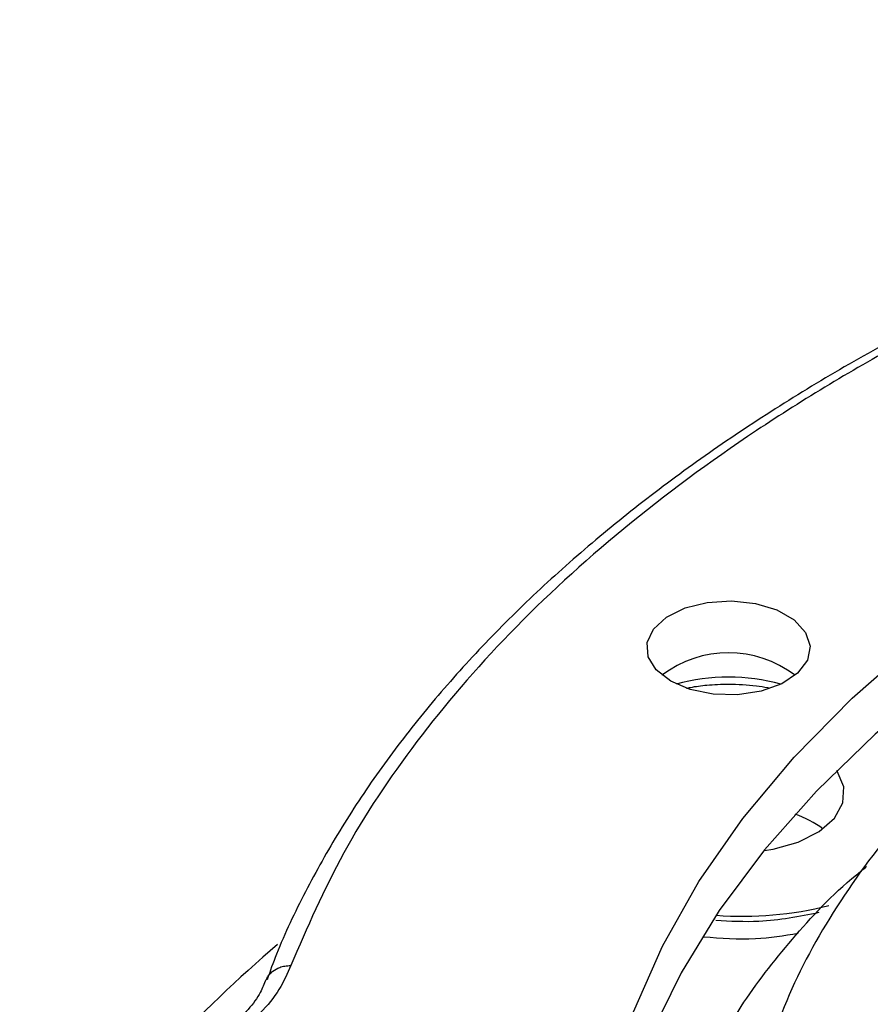
# Model space of a CAD drawing. Units: millimetres. Extents: x 5 to 292, y 5 to 415.
# Drawn here: x 168 to 185, y 280 to 299 of the extents above; entities that cross this region are included whole.
import ezdxf

# ---------------------------------------------------------------- set-up
doc = ezdxf.new("R2010")
doc.units = ezdxf.units.MM

msp = doc.modelspace()

# ---------------------------------------------------------------- linework, layer by layer
at = {"color": 7, "linetype": 'Continuous', "lineweight": 25}
for p, q in [((181.2172, 286.121), (181.2239, 286.1248)), ((173.3467, 280.6101), (173.3458, 280.6101))]:
    msp.add_line(p, q, dxfattribs=at)
at = {"color": 7, "linetype": 'Continuous', "lineweight": 25, "flags": 128}
for points in [[(179.7394, 278.3585), (180.1627, 279.6879), (180.7391, 280.998), (181.4659, 282.2828), (182.3398, 283.5368), (183.3571, 284.7542), (184.513, 285.9296), (185.8025, 287.0578), (187.2198, 288.1337), (188.7586, 289.1525), (190.4118, 290.1096), (192.1722, 291.0007), (194.0319, 291.822), (195.9826, 292.5696), (198.0154, 293.2402), (200.1214, 293.8309), (202.2911, 294.3389), (204.5147, 294.7621), (206.7824, 295.0985), (209.084, 295.3467), (211.4092, 295.5054)], [(211.3071, 294.4163), (209.0462, 294.2588), (206.8079, 294.0164), (204.6018, 293.6903), (202.4372, 293.2819), (200.3234, 292.7927), (198.2693, 292.225), (196.2838, 291.5812), (194.3753, 290.8639), (192.5519, 290.0763), (190.8214, 289.2217), (189.1911, 288.3038), (187.6681, 287.3264), (186.2587, 286.2938), (184.969, 285.2103), (183.8045, 284.0805), (182.7702, 282.9093), (181.8704, 281.7016), (181.109, 280.4626), (180.4892, 279.1975)], [(180.9034, 286.2623), (180.6157, 286.4873), (180.4557, 286.7513), (180.4376, 287.0307), (180.563, 287.3008), (180.8207, 287.5376), (181.1878, 287.72), (181.6318, 287.8318), (182.1132, 287.8631), (182.5891, 287.8111), (183.0174, 287.6805), (183.3599, 287.4827), (183.5862, 287.2355), (183.6763, 286.9607), (183.622, 286.6829), (183.4283, 286.4266), (183.1124, 286.2146), (182.7022, 286.0659), (182.2343, 285.9935), (181.7503, 286.0039), (181.2931, 286.0963), (180.9034, 286.2623)], [(182.7609, 282.8978), (182.9384, 282.9253), (183.4388, 283.0627), (183.8564, 283.2729), (184.1603, 283.5404), (184.3279, 283.8452), (184.3468, 284.1649), (184.2156, 284.4756), (184.2061, 284.4893)]]:
    msp.add_lwpolyline(points, dxfattribs=at)
at = {"color": 7, "linetype": 'Continuous', "lineweight": 25}
for centre, radius, start, end in [((182.0524, 284.6523), 2.1773, 52.56867, 127.43132), ((182.7292, 281.7276), 2.0006, 53.03542, 71.07625), ((182.3235, 288.7181), 7.1274, 265.8545, 284.00516), ((193.8296, 256.9953), 31.7515, 130.79834, 136.43116)]:
    msp.add_arc(centre, radius, start, end, dxfattribs=at)
at = {"color": 8, "linetype": 'Continuous', "lineweight": 25}
msp.add_arc((182.0524, 282.3759), 3.97, 74.76633, 105.23364, dxfattribs=at)
at = {"color": 7, "linetype": 'Continuous', "lineweight": 25}
for points, knots in [([(207.8553, 299.4179), (207.7942, 299.413), (207.1409, 299.3609), (205.8812, 299.2197), (204.0633, 298.9851), (202.21, 298.6903), (200.3389, 298.3397), (198.4659, 297.9314), (196.6037, 297.4659), (194.763, 296.9436), (192.9531, 296.3653), (191.1824, 295.7323), (189.458, 295.0457), (187.7865, 294.3073), (186.1741, 293.5186), (184.626, 292.6815), (183.1474, 291.7979), (181.7428, 290.8698), (180.4164, 289.8991), (179.1721, 288.8878), (178.0135, 287.8381), (176.9441, 286.7518), (175.9669, 285.631), (175.0855, 284.4772), (174.3007, 283.2926), (173.6242, 282.0777), (173.1463, 281.0875), (172.9348, 280.4974), (172.8739, 280.3277)], [0, 0, 0, 0, 0.00363785, 0.0388892, 0.07561394, 0.11346798, 0.15217649, 0.19154448, 0.23142787, 0.27171873, 0.31233489, 0.35321299, 0.39430399, 0.43556979, 0.47698104, 0.5185156, 0.56015749, 0.60189622, 0.64372616, 0.68564575, 0.72765906, 0.76977521, 0.81200883, 0.85438047, 0.89691754, 0.93965475, 0.98263536, 1, 1, 1, 1]), ([(207.8469, 299.3253), (206.5271, 299.1841), (203.8642, 298.8991), (199.951, 298.1865), (196.0989, 297.2538), (192.3728, 296.0811), (188.8311, 294.6809), (185.5434, 293.0722), (182.558, 291.2779), (179.9171, 289.3243), (177.6581, 287.2503), (175.8061, 285.0887), (174.3309, 282.8783), (173.6729, 281.3617), (173.3467, 280.6101)], [0, 0, 0, 0, 0.0800344, 0.161491, 0.2442759, 0.3289945, 0.4142731, 0.5, 0.5857221, 0.6710008, 0.7557241, 0.8385044, 0.9199634, 1, 1, 1, 1]), ([(211.3478, 293.836), (210.1535, 293.7479), (207.7612, 293.5716), (204.2682, 293.0158), (200.8983, 292.2568), (197.7038, 291.275), (194.718, 290.0964), (191.9767, 288.7333), (189.5245, 287.1975), (187.3831, 285.5143), (185.613, 283.7413), (184.233, 281.9053), (183.1881, 280.0393), (182.7844, 278.7546), (182.5828, 278.1132)], [0, 0, 0, 0, 0.0845764, 0.169423, 0.2539997, 0.3385308, 0.4233313, 0.5078622, 0.5924063, 0.6772198, 0.7617638, 0.8411017, 0.9206621, 1, 1, 1, 1]), ([(181.2196, 286.1239), (181.2455, 286.1297), (181.3747, 286.1589), (181.6534, 286.193), (182.0955, 286.2176), (182.5007, 286.1873), (182.7668, 286.1516), (182.8453, 286.1331), (182.8549, 286.1308)], [0, 0, 0, 0, 0.050518, 0.2515193, 0.509999, 0.8458417, 0.9813011, 1, 1, 1, 1]), ([(181.7174, 278.7677), (181.9023, 279.1115), (182.3364, 279.9185), (183.3002, 281.1386), (184.1546, 282.0679), (184.7323, 282.5231), (184.8001, 282.5765)], [0, 0, 0, 0, 0.2579328, 0.6054882, 0.9537478, 1, 1, 1, 1]), ([(173.3458, 280.6101), (173.2767, 280.4497), (173.1357, 280.1224), (172.751, 279.6561), (172.2347, 279.2187), (171.5872, 278.8327), (170.8369, 278.5147), (170.0163, 278.2786), (169.1639, 278.1218), (168.583, 278.0854), (168.2985, 278.0677)], [0, 0, 0, 0, 0.1191138, 0.2431338, 0.3706544, 0.5, 0.629346, 0.7568665, 0.8808861, 1, 1, 1, 1]), ([(172.8499, 280.3286), (172.8177, 280.2449), (172.7424, 280.0489), (172.5134, 279.7393), (172.1853, 279.414), (171.7729, 279.1127), (171.29, 278.8438), (170.7524, 278.6157), (170.1755, 278.4321), (169.6247, 278.3058), (169.1114, 278.2244), (168.5734, 278.1665), (168.1841, 278.1581), (167.9539, 278.1531)], [0, 0, 0, 0, 0.07695985, 0.18010825, 0.28102959, 0.38099968, 0.48010538, 0.57787534, 0.67227846, 0.76534488, 0.83301329, 0.90127072, 1, 1, 1, 1])]:
    msp.add_open_spline(points, degree=3, knots=knots, dxfattribs=at)
at = {"color": 8, "linetype": 'Continuous', "lineweight": 25}
for points, knots in [([(181.798, 281.5092), (182.0864, 281.4949), (182.7861, 281.4601), (183.4597, 281.5911), (183.8556, 281.6681)], [0, 0, 0, 0, 0.4121997, 1, 1, 1, 1]), ([(183.4362, 281.246), (183.1544, 281.2003), (182.5355, 281.0999), (181.9012, 281.1486), (181.5556, 281.1751)], [0, 0, 0, 0, 0.4551761, 1, 1, 1, 1]), ([(172.8658, 280.3239), (172.8682, 280.3373), (172.8758, 280.3777), (172.9219, 280.4366), (172.9991, 280.5136), (173.1053, 280.571), (173.2297, 280.6057), (173.3055, 280.6086), (173.3458, 280.6101)], [0, 0, 0, 0, 0.0766781, 0.2314947, 0.390756, 0.6495101, 0.8134059, 1, 1, 1, 1])]:
    msp.add_open_spline(points, degree=3, knots=knots, dxfattribs=at)

doc.saveas('drawing.dxf')
